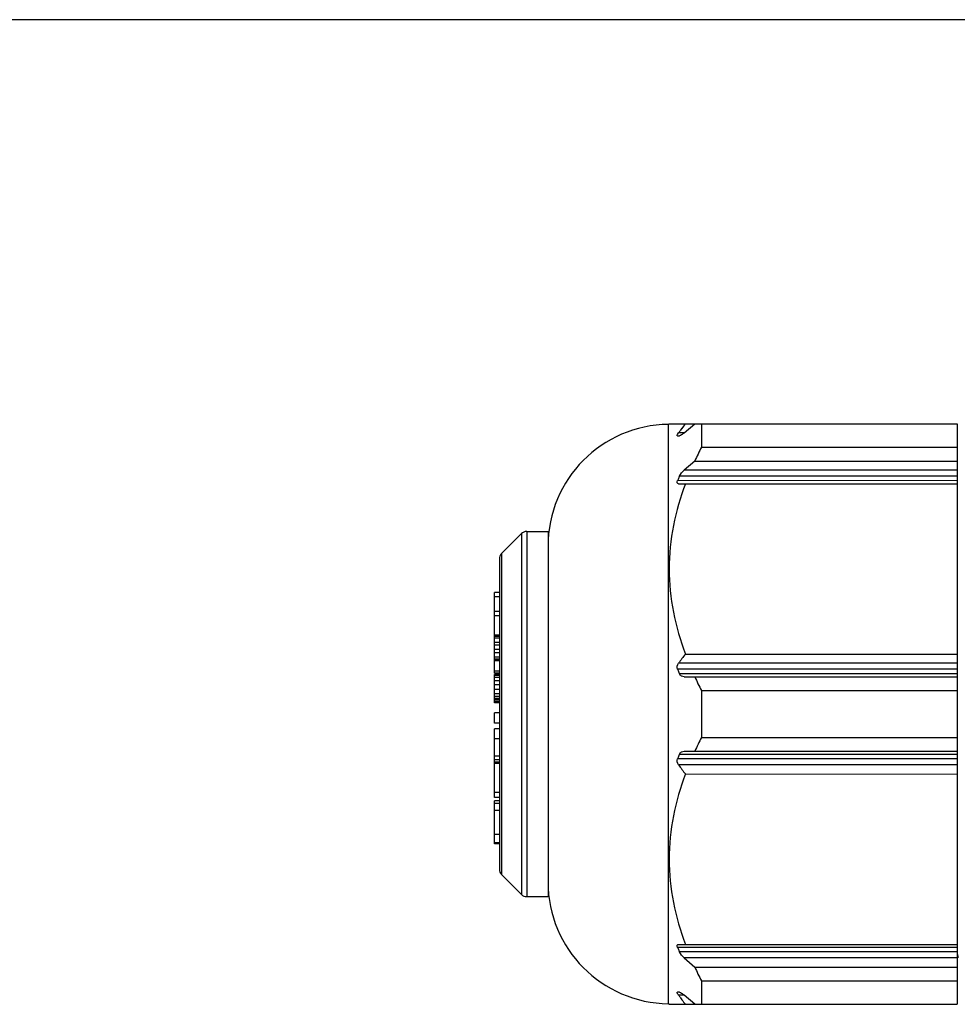
# Model space of a CAD drawing. Units: millimetres. Extents: x 23849 to 38798, y 6324 to 13660.
# Drawn here: x 25077 to 25116, y 13241 to 13281 of the extents above; entities that cross this region are included whole.
import ezdxf

# ---------------------------------------------------------------- set-up
doc = ezdxf.new("R2010")
doc.units = ezdxf.units.MM
doc.header["$LTSCALE"] = 0.4
doc.linetypes.add('TRAZOS2', pattern=[9.525, 6.35, -3.175])
for name, color, linetype in [('Anotaciones Finas', 3, 'Continuous'), ('Contornos Ocultos', 6, 'TRAZOS2'), ('Cotas', 2, 'Continuous')]:
    doc.layers.add(name, color=color, linetype=linetype)
doc.styles.add('UNE00', font='romans.shx', dxfattribs={"width": 0.9})
doc.dimstyles.new('UNE', dxfattribs={"dimscale": 0, "dimtxt": 2.5, "dimasz": 2.5, "dimexe": 1.5, "dimexo": 0, "dimgap": 1, "dimtad": 1, "dimrnd": 1.38778e-17, "dimdsep": 46, "dimtxsty": 'UNE00', "dimcen": 2.5, "dimclrd": 256, "dimclre": 256, "dimclrt": 256, "dimazin": 0, "dimtfac": 1, "dimtmove": 0, "dimatfit": 3, "dimfxl": 1, "dimlwd": -1, "dimlwe": -1, "dimarcsym": 0})

# ---------------------------------------------------------------- blocks, each defined once
blk = doc.blocks.new('*D98')
at = {"layer": 'Cotas', "transparency": 16777216}
for p, q in [((25207.626, 13281.312), (23925.706, 13281.312)), ((23927.206, 13231.312), (23927.206, 10801.797)), ((25996.284, 10751.797), (23925.706, 10751.797))]:
    blk.add_line(p, q, dxfattribs=at)
for points in [[(23918.873, 13231.312), (23935.539, 13231.312), (23927.206, 13281.312)], [(23918.873, 10801.797), (23935.539, 10801.797), (23927.206, 10751.797)]]:
    blk.add_solid(points, dxfattribs=at)
at = {"layer": 'Defpoints', "color": 0, "transparency": 16777216}
for p in [(25207.626, 13281.312), (23927.206, 10751.797), (25996.284, 10751.797)]:
    blk.add_point(p, dxfattribs=at)
at = {"layer": 'Cotas', "transparency": 16777216, "insert": (23882.206, 12016.555), "char_height": 50, "attachment_point": 5, "rotation": 90, "style": 'UNE00'}
blk.add_mtext('2529.5', dxfattribs=at)
blk = doc.blocks.new('A$C0DEA64F4')
at = {"layer": 'Anotaciones Finas', "linetype": 'Continuous'}
for p, q in [((-134.769, 2512.916), (-134.794, 2512.891)), ((-134.794, 2489.091), (-134.794, 2512.891)), ((-134.769, 2512.916), (-122.944, 2512.916)), ((-134.245, 2512.728), (-134.3, 2512.655)), ((-134.147, 2512.541), (-133.717, 2512.916)), ((-133.444, 2512.916), (-133.444, 2511.955)), ((-122.944, 2512.916), (-122.944, 2489.066)), ((-134.428, 2512.474), (-134.384, 2512.541)), ((-134.424, 2512.416), (-134.346, 2512.416)), ((-134.147, 2512.541), (-134.384, 2512.541)), ((-133.444, 2511.955), (-122.944, 2511.955)), ((-133.717, 2511.385), (-134.147, 2511.01)), ((-133.717, 2511.385), (-122.944, 2511.385)), ((-122.944, 2510.76), (-134.346, 2510.76)), ((-122.944, 2511.01), (-134.147, 2511.01)), ((-122.944, 2510.577), (-134.424, 2510.578)), ((-134.384, 2510.453), (-122.944, 2510.452)), ((-141.656, 2507.579), (-140.832, 2508.403)), ((-140.832, 2508.403), (-140.832, 2493.579)), ((-140.62, 2508.491), (-139.744, 2508.491)), ((-140.62, 2508.491), (-140.62, 2493.491)), ((-139.744, 2508.491), (-139.744, 2493.491)), ((-141.656, 2507.579), (-141.656, 2499.026)), ((-141.744, 2507.367), (-141.744, 2494.615)), ((-141.744, 2505.984), (-141.944, 2505.984)), ((-141.944, 2502.672), (-141.944, 2505.984)), ((-141.744, 2505.804), (-141.944, 2505.804)), ((-141.744, 2505.204), (-141.944, 2505.204)), ((-141.744, 2505.024), (-141.944, 2505.024)), ((-141.744, 2504.228), (-141.944, 2504.228)), ((-141.744, 2504.182), (-141.944, 2504.182)), ((-141.744, 2504.105), (-141.944, 2504.105)), ((-141.744, 2503.931), (-141.944, 2503.931)), ((-141.744, 2503.823), (-141.944, 2503.823)), ((-141.744, 2503.644), (-141.944, 2503.644)), ((-141.744, 2503.504), (-141.944, 2503.504)), ((-134.103, 2503.454), (-122.944, 2503.454)), ((-141.744, 2503.332), (-141.944, 2503.332)), ((-141.744, 2503.241), (-141.944, 2503.241)), ((-141.744, 2503.21), (-141.944, 2503.21)), ((-141.744, 2503.174), (-141.944, 2503.174)), ((-122.944, 2503.079), (-134.385, 2503.079)), ((-141.744, 2502.751), (-141.944, 2502.751)), ((-141.744, 2502.672), (-141.944, 2502.672)), ((-141.744, 2502.614), (-141.944, 2502.614)), ((-141.944, 2501.452), (-141.944, 2502.614)), ((-141.744, 2502.602), (-141.944, 2502.602)), ((-122.944, 2502.829), (-134.424, 2502.829)), ((-122.944, 2502.646), (-134.346, 2502.647)), ((-141.744, 2502.567), (-141.944, 2502.567)), ((-141.744, 2502.495), (-141.944, 2502.495)), ((-141.744, 2502.361), (-141.944, 2502.361)), ((-134.147, 2502.522), (-122.944, 2502.521)), ((-141.744, 2502.184), (-141.944, 2502.184)), ((-141.744, 2501.994), (-141.944, 2501.994)), ((-141.744, 2501.822), (-141.944, 2501.822)), ((-133.444, 2501.952), (-122.944, 2501.951)), ((-133.444, 2501.952), (-133.444, 2500.03)), ((-141.744, 2501.71), (-141.944, 2501.71)), ((-141.744, 2501.623), (-141.944, 2501.623)), ((-141.744, 2501.573), (-141.944, 2501.573)), ((-141.744, 2501.51), (-141.944, 2501.51)), ((-141.744, 2501.452), (-141.944, 2501.452)), ((-141.744, 2501.046), (-141.944, 2501.046)), ((-141.944, 2500.609), (-141.944, 2501.046)), ((-141.744, 2500.609), (-141.944, 2500.609)), ((-141.744, 2500.379), (-141.944, 2500.379)), ((-141.944, 2498.963), (-141.944, 2500.379)), ((-141.744, 2499.978), (-141.944, 2499.978)), ((-133.444, 2500.03), (-122.944, 2500.03)), ((-134.147, 2499.46), (-122.944, 2499.46)), ((-141.744, 2499.256), (-141.944, 2499.256)), ((-141.744, 2499.114), (-141.944, 2499.114)), ((-141.744, 2499.019), (-141.944, 2499.019)), ((-141.744, 2498.963), (-141.944, 2498.963)), ((-141.744, 2498.958), (-141.944, 2498.958)), ((-141.944, 2497.558), (-141.944, 2498.958)), ((-141.656, 2499.026), (-141.656, 2497.429)), ((-122.944, 2499.152), (-134.425, 2499.153)), ((-122.944, 2499.335), (-134.346, 2499.335)), ((-122.944, 2498.902), (-134.385, 2498.903)), ((-134.103, 2498.528), (-122.944, 2498.527)), ((-141.744, 2497.764), (-141.944, 2497.764)), ((-141.744, 2497.558), (-141.944, 2497.558)), ((-141.744, 2497.43), (-141.944, 2497.43)), ((-141.944, 2495.652), (-141.944, 2497.43)), ((-141.656, 2497.429), (-141.656, 2494.403)), ((-141.744, 2497.309), (-141.944, 2497.309)), ((-141.744, 2497.023), (-141.944, 2497.023)), ((-141.744, 2496.039), (-141.944, 2496.039)), ((-141.744, 2495.696), (-141.944, 2495.696)), ((-141.744, 2495.652), (-141.944, 2495.652)), ((-141.656, 2494.403), (-140.832, 2493.579)), ((-140.62, 2493.491), (-139.744, 2493.491)), ((-122.944, 2491.404), (-134.425, 2491.404)), ((-134.385, 2491.529), (-122.944, 2491.529)), ((-122.944, 2491.221), (-134.346, 2491.222)), ((-122.944, 2490.971), (-134.147, 2490.972)), ((-134.147, 2490.972), (-133.718, 2490.597)), ((-122.944, 2491.144), (-122.901, 2490.983)), ((-133.718, 2490.597), (-122.944, 2490.596)), ((-133.444, 2490.027), (-122.944, 2490.026)), ((-133.444, 2490.027), (-133.444, 2489.066)), ((-134.346, 2489.566), (-134.425, 2489.566)), ((-134.147, 2489.441), (-134.385, 2489.441)), ((-134.3, 2489.327), (-134.246, 2489.254)), ((-133.718, 2489.066), (-134.147, 2489.441)), ((-134.769, 2489.066), (-134.794, 2489.091)), ((-134.769, 2489.066), (-122.944, 2489.066))]:
    blk.add_line(p, q, dxfattribs=at)
for centre, radius, start, end in [((-134.744, 2507.891), 5, 90.572, 179.999), ((-108.338, 2493.285), 32.391, 142.6958, 143.1133), ((-109.859, 2494.425), 30.491, 143.2813, 143.5476), ((-118.966, 2504.661), 16.212, 153.2599, 155.4938), ((-121.694, 2505.217), 13.813, 156.3402, 157.165), ((-140.62, 2508.191), 0.3, 89.999, 134.999), ((-141.444, 2507.367), 0.3, 134.999, 179.999), ((-108.987, 2484.314), 31.578, 142.6904, 143.5411), ((-121.694, 2508.189), 13.813, 202.833, 203.6578), ((-118.966, 2509.246), 16.212, 204.5042, 206.7381), ((-118.966, 2492.736), 16.212, 153.2599, 155.4938), ((-121.694, 2493.792), 13.813, 156.3402, 157.165), ((-108.987, 2517.667), 31.578, 216.4569, 217.3076), ((-141.444, 2494.615), 0.3, 179.999, 224.999), ((-134.744, 2494.091), 5, 179.999, 269.426), ((-140.62, 2493.791), 0.3, 224.999, 269.999), ((-121.694, 2496.764), 13.813, 202.833, 203.6578), ((-106.27, 2492.865), 16.726, 184.8464, 184.991), ((-118.966, 2497.321), 16.212, 204.5042, 206.7381), ((-109.859, 2507.556), 30.491, 216.4504, 216.7167), ((-108.338, 2508.696), 32.391, 216.8847, 217.3022)]:
    blk.add_arc(centre, radius, start, end, dxfattribs=at)
for points, knots in [([(-134.424, 2512.416), (-134.432, 2512.416), (-134.452, 2512.438), (-134.434, 2512.46), (-134.428, 2512.474)], [0, 0, 0, 0, 0.332227, 1, 1, 1, 1]), ([(-134.147, 2512.541), (-134.183, 2512.51), (-134.244, 2512.465), (-134.314, 2512.416), (-134.346, 2512.416)], [0, 0, 0, 0, 0.5995, 1, 1, 1, 1]), ([(-134.103, 2510.453), (-134.516, 2509.339), (-135.022, 2506.953), (-134.516, 2504.568), (-134.103, 2503.454)], [0, 0, 0, 0, 0.5, 1, 1, 1, 1]), ([(-134.384, 2510.453), (-134.405, 2510.453), (-134.462, 2510.487), (-134.437, 2510.549), (-134.424, 2510.578)], [0, 0, 0, 0, 0.393151, 1, 1, 1, 1]), ([(-134.147, 2502.522), (-134.186, 2502.522), (-134.27, 2502.541), (-134.329, 2502.607), (-134.346, 2502.647)], [0, 0, 0, 0, 0.472367, 1, 1, 1, 1]), ([(-134.346, 2499.335), (-134.329, 2499.375), (-134.27, 2499.441), (-134.186, 2499.46), (-134.147, 2499.46)], [0, 0, 0, 0, 0.52764, 1, 1, 1, 1]), ([(-134.103, 2498.528), (-134.516, 2497.414), (-135.022, 2495.028), (-134.516, 2492.643), (-134.103, 2491.529)], [0, 0, 0, 0, 0.5, 1, 1, 1, 1]), ([(-134.425, 2491.404), (-134.437, 2491.433), (-134.463, 2491.495), (-134.405, 2491.529), (-134.385, 2491.529)], [0, 0, 0, 0, 0.606743, 1, 1, 1, 1]), ([(-134.385, 2489.441), (-134.396, 2489.457), (-134.414, 2489.482), (-134.433, 2489.518), (-134.443, 2489.541), (-134.441, 2489.563), (-134.429, 2489.566), (-134.425, 2489.566)], [0, 0, 0, 0, 0.388623, 0.627541, 0.800604, 0.90512, 1, 1, 1, 1]), ([(-134.346, 2489.566), (-134.315, 2489.566), (-134.244, 2489.517), (-134.183, 2489.472), (-134.147, 2489.441)], [0, 0, 0, 0, 0.400507, 1, 1, 1, 1])]:
    blk.add_open_spline(points, degree=3, knots=knots, dxfattribs=at)
for points in [[(-134.346, 2510.76), (-134.303, 2510.858), (-134.227, 2510.94), (-134.147, 2511.01)], [(-134.424, 2502.829), (-134.457, 2502.907), (-134.435, 2503.011), (-134.385, 2503.079)], [(-134.385, 2498.903), (-134.435, 2498.97), (-134.457, 2499.075), (-134.425, 2499.153)], [(-134.147, 2490.972), (-134.228, 2491.042), (-134.303, 2491.124), (-134.346, 2491.222)]]:
    blk.add_open_spline(points, degree=3, dxfattribs=at)
at = {"layer": 'Cotas'}
dim = blk.add_linear_dim(base=(-1311.632, 0), p1=(-31.212, 2529.515), p2=(757.446, 0), angle=90, dimstyle='UNE', override={"dimscale": 1, "dimtxt": 50, "dimasz": 50, "dimgap": 20, "dimdec": 1}, dxfattribs=at)
dim.commit()
dim.dimension.update_dxf_attribs({"geometry": '*D98', "text_midpoint": (-1356.632, 1264.757), "insert": (-25238.838, -10751.797)})

msp = doc.modelspace()

# ---------------------------------------------------------------- block references
at = {"layer": 'Contornos Ocultos'}
msp.add_blockref('A$C0DEA64F4', (25238.838, 10751.797), dxfattribs=at)

doc.saveas('drawing.dxf')
